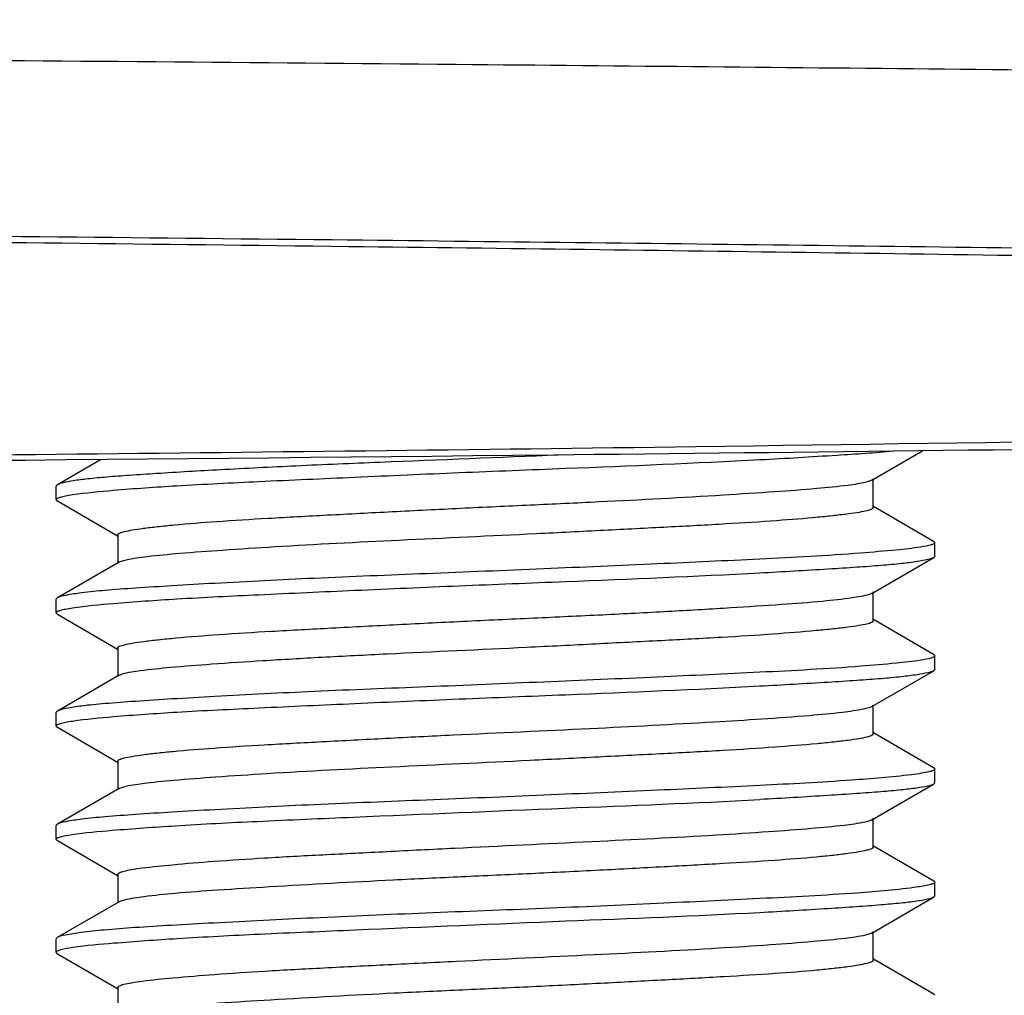
# Model space of a CAD drawing. Units: millimetres. Extents: x -493 to 493, y -274 to 274.
# Drawn here: x 395 to 401, y 229 to 235 of the extents above; entities that cross this region are included whole.
import ezdxf

# ---------------------------------------------------------------- set-up
doc = ezdxf.new("R2010")
doc.units = ezdxf.units.MM
doc.layers.get('0').update_dxf_attribs({"true_color": 0xffffff})

msp = doc.modelspace()

# ---------------------------------------------------------------- linework, layer by layer
at = {"linetype": 'Continuous'}
for p, q in [((400.194, 232.0839), (400.5302, 232.2788)), ((395.0857, 232.2199), (394.7994, 232.054)), ((400.2027, 231.9065), (400.2027, 232.094)), ((394.7916, 231.9552), (394.7916, 232.045)), ((394.7991, 231.9466), (395.1982, 231.7152)), ((400.6037, 231.679), (400.2049, 231.9102)), ((395.2004, 231.719), (395.2004, 231.5315)), ((400.6116, 231.5802), (400.6116, 231.67)), ((400.194, 231.3339), (400.6041, 231.5717)), ((395.2091, 231.5416), (394.7995, 231.3041)), ((394.7916, 231.2052), (394.7916, 231.295)), ((400.2027, 231.1565), (400.2027, 231.344)), ((394.799, 231.1967), (395.1982, 230.9653)), ((400.6036, 230.9291), (400.2049, 231.1603)), ((395.2004, 230.969), (395.2004, 230.7916)), ((400.6116, 230.8301), (400.6116, 230.92)), ((395.2091, 230.7916), (394.7996, 230.5542)), ((400.1941, 230.584), (400.6042, 230.8217)), ((400.2028, 230.4065), (400.2028, 230.594)), ((394.7916, 230.4551), (394.7916, 230.5451)), ((394.7989, 230.4467), (395.1982, 230.2153)), ((400.6036, 230.1792), (400.205, 230.4103)), ((395.2003, 230.2191), (395.2003, 230.0416)), ((400.6116, 230.08), (400.6116, 230.1701)), ((400.1945, 229.8335), (400.6033, 230.0705)), ((395.209, 230.0416), (394.7996, 229.8043)), ((394.7916, 229.7049), (394.7916, 229.7951)), ((400.203, 229.656), (400.203, 229.8435)), ((394.7998, 229.6955), (395.1979, 229.4648)), ((400.6046, 229.4282), (400.2052, 229.6597)), ((395.2, 229.4685), (395.2, 229.2911)), ((400.6116, 229.33), (400.6116, 229.4203)), ((395.2087, 229.2911), (394.7986, 229.0534)), ((400.1945, 229.0835), (400.6034, 229.3205)), ((400.2031, 228.906), (400.2031, 229.0935)), ((394.7916, 228.955), (394.7916, 229.0453)), ((394.7998, 228.9456), (395.1979, 228.7148)), ((400.6045, 228.6784), (400.2053, 228.9098)), ((395.2001, 228.7185), (395.2001, 228.5411))]:
    msp.add_line(p, q, dxfattribs=at)
for points, knots in [([(421.0179, 234.2911), (421.0262, 234.3032), (420.9246, 234.3352), (420.8208, 234.3495), (420.5359, 234.3914), (420.1646, 234.4216), (419.6314, 234.4554), (418.5618, 234.5039), (416.6346, 234.5689), (413.5041, 234.6412), (409.2148, 234.7083), (403.7235, 234.7779), (397.0162, 234.8441), (389.067, 234.9076), (379.8868, 234.9953), (369.5727, 235.0055), (358.2887, 235.0762), (346.2438, 235.1235), (333.6625, 235.0954), (320.7553, 235.141), (312.0677, 235.1304), (307.7016, 235.1288)], [0, 0, 0, 0, 0.000388, 0.001672, 0.003944, 0.007291, 0.011868, 0.017944, 0.03571, 0.062847, 0.100859, 0.149244, 0.208216, 0.278406, 0.359662, 0.451222, 0.551411, 0.65835, 0.770045, 0.884431, 1, 1, 1, 1]), ([(307.7016, 234.0009), (316.3814, 234.0009), (333.2811, 233.9903), (353.9266, 233.943), (369.2985, 233.8798), (379.458, 233.8238), (388.4514, 233.7586), (396.1884, 233.6861), (402.6708, 233.607), (407.9202, 233.525), (411.5363, 233.451), (413.8194, 233.3864), (415.089, 233.3418), (416.1018, 233.2967), (416.8911, 233.2516), (417.498, 233.2056), (417.9375, 233.1624), (418.2656, 233.1144), (418.427, 233.0812), (418.5768, 233.0266), (418.4881, 232.9373), (418.3463, 232.9214), (418.1051, 232.8647), (417.766, 232.8264), (417.3254, 232.779), (416.7799, 232.7342), (415.8141, 232.667), (414.2506, 232.5869), (411.8348, 232.4954), (406.4676, 232.3522), (396.1337, 232.2163), (379.4621, 232.097), (357.9525, 232.0096), (333.4775, 231.9628), (316.4109, 231.9553), (307.7016, 231.9553)], [0, 0, 0, 0, 0.11741, 0.228597, 0.279267, 0.325344, 0.366024, 0.400921, 0.430005, 0.453716, 0.471937, 0.478929, 0.484611, 0.489122, 0.492636, 0.495322, 0.497311, 0.498712, 0.499577, 0.499961, 0.500225, 0.500881, 0.501978, 0.503521, 0.505514, 0.507965, 0.510926, 0.518609, 0.529141, 0.543626, 0.591235, 0.668933, 0.769144, 0.882192, 1, 1, 1, 1]), ([(415.3201, 232.9935), (415.3225, 233.013), (415.2481, 233.0573), (415.1206, 233.0868), (414.8717, 233.1342), (414.2832, 233.2017), (413.0586, 233.2881), (410.8223, 233.3792), (407.3593, 233.4685), (402.5176, 233.5552), (396.2835, 233.6408), (388.6774, 233.7199), (379.8032, 233.7893), (369.9441, 233.8479), (359.5097, 233.8938), (345.5378, 233.9389), (328.2504, 233.9703), (314.5312, 233.9772), (307.7016, 233.9772)], [0, 0, 0, 0, 0.000547, 0.001849, 0.004058, 0.007369, 0.018511, 0.03811, 0.069826, 0.114989, 0.173068, 0.243549, 0.326951, 0.420356, 0.518279, 0.617712, 0.809689, 1, 1, 1, 1]), ([(307.7016, 231.9772), (314.128, 231.9772), (326.8089, 231.9813), (342.7984, 232.0032), (356.1261, 232.0357), (367.2635, 232.0738), (378.8, 232.129), (389.4882, 232.2018), (398.1623, 232.2886), (404.5086, 232.3894), (408.844, 232.5002), (411.6852, 232.6122), (413.4594, 232.7181), (414.4315, 232.8029), (414.9109, 232.8655), (415.1268, 232.9058), (415.2466, 232.9381), (415.3177, 232.9732), (415.3201, 232.9935)], [0, 0, 0, 0, 0.179077, 0.353357, 0.445557, 0.550459, 0.663709, 0.767031, 0.848295, 0.905432, 0.943887, 0.969155, 0.98463, 0.993467, 0.99625, 0.998199, 0.999429, 1, 1, 1, 1]), ([(400.3401, 232.2764), (400.215, 232.2642), (399.9191, 232.2451), (399.6233, 232.2274), (399.4529, 232.2183)], [0, 0, 0, 0, 0.424221, 1, 1, 1, 1]), ([(398.1189, 232.2507), (397.7245, 232.2337), (397.1447, 232.2111), (396.3981, 232.1797), (395.9047, 232.1544), (395.5374, 232.1334), (395.2862, 232.1169), (395.1345, 232.1056), (395.0098, 232.094), (394.9131, 232.0822), (394.8462, 232.0699), (394.8108, 232.061), (394.7995, 232.0545)], [0, 0, 0, 0, 0.355902, 0.523088, 0.673638, 0.801249, 0.854741, 0.900595, 0.93835, 0.967635, 0.988209, 1, 1, 1, 1]), ([(399.4529, 232.2183), (399.0238, 232.1953), (398.3596, 232.1681), (397.4652, 232.133), (396.7883, 232.1031), (396.1649, 232.075), (395.6316, 232.0495), (395.22, 232.0208), (394.9896, 231.9994), (394.8996, 231.9862)], [0, 0, 0, 0, 0.282703, 0.437359, 0.588909, 0.72848, 0.847888, 0.940178, 1, 1, 1, 1]), ([(400.1624, 232.0727), (400.1212, 232.0616), (400.0103, 232.0452), (399.8067, 232.0249), (399.5311, 232.005), (399.0503, 231.974), (398.5109, 231.9449), (397.9311, 231.9183), (397.4745, 231.897), (397.0256, 231.8744), (396.5998, 231.852), (396.2114, 231.8315), (395.8737, 231.8108), (395.6293, 231.7916), (395.4676, 231.7754), (395.374, 231.7642), (395.301, 231.7541), (395.2466, 231.7433), (395.2161, 231.7354), (395.1984, 231.7253), (395.1984, 231.7202)], [0, 0, 0, 0, 0.025669, 0.067223, 0.123299, 0.19191, 0.357281, 0.448485, 0.541261, 0.632479, 0.71904, 0.797947, 0.866576, 0.922715, 0.945491, 0.964433, 0.979355, 0.990191, 0.996944, 1, 1, 1, 1]), ([(400.196, 232.0851), (400.1941, 232.0839), (400.1833, 232.0786), (400.1717, 232.0752), (400.1624, 232.0727)], [0, 0, 0, 0, 0.189092, 1, 1, 1, 1]), ([(394.7995, 232.0545), (394.7983, 232.0538), (394.7949, 232.0517), (394.7916, 232.0482), (394.7916, 232.0455)], [0, 0, 0, 0, 0.338662, 1, 1, 1, 1]), ([(394.8996, 231.9862), (394.8839, 231.9838), (394.8569, 231.9797), (394.8223, 231.9717), (394.8022, 231.9658), (394.7916, 231.9582), (394.7916, 231.9547)], [0, 0, 0, 0, 0.416414, 0.718739, 0.908748, 1, 1, 1, 1]), ([(394.7916, 231.9547), (394.7916, 231.9521), (394.7948, 231.9488), (394.7979, 231.9468), (394.7991, 231.9461)], [0, 0, 0, 0, 0.660961, 1, 1, 1, 1]), ([(395.2554, 231.5566), (395.3007, 231.5671), (395.4186, 231.583), (395.6315, 231.6027), (395.9136, 231.623), (396.3981, 231.6546), (397.0907, 231.6895), (397.8178, 231.7228), (398.4116, 231.753), (398.8313, 231.7744), (399.2133, 231.7946), (399.5449, 231.8156), (399.7846, 231.8349), (399.9427, 231.8509), (400.0342, 231.8617), (400.1053, 231.8714), (400.1583, 231.8821), (400.1881, 231.8897), (400.2049, 231.9003), (400.2048, 231.9053)], [0, 0, 0, 0, 0.028061, 0.071642, 0.129176, 0.198767, 0.364802, 0.547879, 0.638243, 0.723773, 0.801588, 0.8692, 0.924391, 0.94672, 0.965253, 0.979847, 0.99043, 0.997004, 1, 1, 1, 1]), ([(400.6037, 231.6795), (400.6048, 231.6788), (400.6082, 231.6767), (400.6116, 231.6732), (400.6116, 231.6705)], [0, 0, 0, 0, 0.338647, 1, 1, 1, 1]), ([(400.5181, 231.641), (400.4644, 231.6326), (400.3318, 231.6185), (399.977, 231.5877), (399.6755, 231.5721), (399.4529, 231.5611)], [0, 0, 0, 0, 0.152422, 0.374236, 1, 1, 1, 1]), ([(400.6116, 231.6705), (400.6116, 231.6673), (400.6028, 231.66), (400.5723, 231.6504), (400.5416, 231.6447), (400.5181, 231.641)], [0, 0, 0, 0, 0.095631, 0.286258, 1, 1, 1, 1]), ([(399.4529, 231.5611), (399.227, 231.55), (398.7498, 231.5279), (398.0137, 231.496), (397.2552, 231.4647), (396.5285, 231.4362), (395.9669, 231.4079), (395.5721, 231.3852), (395.3297, 231.37), (395.1299, 231.3552), (394.9754, 231.341), (394.871, 231.3247), (394.816, 231.314), (394.7995, 231.3045)], [0, 0, 0, 0, 0.145472, 0.307328, 0.474073, 0.633827, 0.775235, 0.835838, 0.88823, 0.931473, 0.964827, 0.987755, 1, 1, 1, 1]), ([(395.2074, 231.5406), (395.21, 231.5421), (395.2254, 231.5493), (395.2419, 231.5534), (395.2554, 231.5566)], [0, 0, 0, 0, 0.178572, 1, 1, 1, 1]), ([(400.6041, 231.5712), (400.5923, 231.5643), (400.5549, 231.5553), (400.4842, 231.5424), (400.3812, 231.53), (400.2482, 231.5176), (400.086, 231.5059), (399.8178, 231.4888), (399.6037, 231.4763), (399.4529, 231.4683)], [0, 0, 0, 0, 0.035253, 0.097831, 0.187521, 0.303379, 0.444235, 0.608609, 1, 1, 1, 1]), ([(400.6116, 231.5797), (400.6116, 231.5771), (400.6084, 231.5738), (400.6052, 231.5718), (400.6041, 231.5712)], [0, 0, 0, 0, 0.660991, 1, 1, 1, 1]), ([(399.4529, 231.4683), (399.0237, 231.4454), (398.3594, 231.4179), (397.4649, 231.3831), (396.788, 231.3532), (396.1646, 231.3249), (395.6313, 231.2995), (395.2197, 231.2709), (394.9894, 231.2494), (394.8995, 231.2361)], [0, 0, 0, 0, 0.282727, 0.437395, 0.588953, 0.728526, 0.847928, 0.940202, 1, 1, 1, 1]), ([(394.7995, 231.3045), (394.7983, 231.3039), (394.795, 231.3018), (394.7916, 231.2982), (394.7916, 231.2955)], [0, 0, 0, 0, 0.338627, 1, 1, 1, 1]), ([(400.1764, 231.3269), (400.14, 231.315), (400.0368, 231.299), (399.8439, 231.2776), (399.5758, 231.258), (399.243, 231.2363), (398.8567, 231.2134), (398.4303, 231.1913), (397.9783, 231.1704), (397.5166, 231.1491), (397.0615, 231.1262), (396.6287, 231.1037), (396.2332, 231.0826), (395.8888, 231.0618), (395.6392, 231.0425), (395.474, 231.0262), (395.3782, 231.0148), (395.3036, 231.0044), (395.2478, 230.9935), (395.2166, 230.9855), (395.1985, 230.9754), (395.1983, 230.9702)], [0, 0, 0, 0, 0.022989, 0.062285, 0.116692, 0.184207, 0.262495, 0.348937, 0.440538, 0.53407, 0.626315, 0.714067, 0.794215, 0.864017, 0.921178, 0.944389, 0.963717, 0.978956, 0.990004, 0.996893, 1, 1, 1, 1]), ([(400.1961, 231.3351), (400.1948, 231.3344), (400.1885, 231.3311), (400.1818, 231.3287), (400.1764, 231.3269)], [0, 0, 0, 0, 0.204794, 1, 1, 1, 1]), ([(394.8995, 231.2361), (394.8837, 231.2338), (394.8568, 231.2296), (394.8223, 231.2216), (394.8022, 231.2158), (394.7916, 231.2081), (394.7916, 231.2047)], [0, 0, 0, 0, 0.416499, 0.718875, 0.908878, 1, 1, 1, 1]), ([(394.7916, 231.2047), (394.7916, 231.2021), (394.7947, 231.1988), (394.7979, 231.1968), (394.799, 231.1962)], [0, 0, 0, 0, 0.661039, 1, 1, 1, 1]), ([(395.231, 230.8002), (395.269, 230.8119), (395.3752, 230.8276), (395.5722, 230.8479), (395.8432, 230.8682), (396.1779, 230.8905), (396.5653, 230.913), (397.1473, 230.9422), (397.7518, 230.9695), (398.3573, 231.0002), (398.7878, 231.0222), (399.1809, 231.0427), (399.5228, 231.064), (399.7703, 231.0838), (399.9338, 231.0999), (400.0284, 231.1108), (400.1019, 231.1208), (400.1567, 231.1318), (400.1874, 231.1395), (400.2049, 231.1502), (400.2048, 231.1553)], [0, 0, 0, 0, 0.023927, 0.064108, 0.119135, 0.187065, 0.265648, 0.352242, 0.537161, 0.629109, 0.716445, 0.796134, 0.865521, 0.922271, 0.945237, 0.964287, 0.979297, 0.990175, 0.996937, 1, 1, 1, 1]), ([(400.6116, 230.9205), (400.6116, 230.9173), (400.6028, 230.91), (400.5724, 230.9003), (400.5419, 230.8946), (400.5184, 230.891)], [0, 0, 0, 0, 0.095944, 0.286616, 1, 1, 1, 1]), ([(400.6036, 230.9296), (400.6048, 230.9289), (400.6082, 230.9268), (400.6116, 230.9232), (400.6116, 230.9205)], [0, 0, 0, 0, 0.338604, 1, 1, 1, 1]), ([(400.5184, 230.891), (400.4648, 230.8826), (400.3322, 230.8686), (399.9773, 230.8378), (399.6756, 230.8221), (399.4529, 230.8111)], [0, 0, 0, 0, 0.152295, 0.374073, 1, 1, 1, 1]), ([(399.4529, 230.8111), (399.227, 230.8), (398.7499, 230.7779), (398.0139, 230.7461), (397.2555, 230.7146), (396.5289, 230.6862), (395.9673, 230.658), (395.5725, 230.6353), (395.33, 230.62), (395.1302, 230.6052), (394.9756, 230.591), (394.8712, 230.5748), (394.8161, 230.5641), (394.7996, 230.5546)], [0, 0, 0, 0, 0.145453, 0.307288, 0.474014, 0.633756, 0.775162, 0.83577, 0.888169, 0.931423, 0.96479, 0.987734, 1, 1, 1, 1]), ([(395.2074, 230.7907), (395.2089, 230.7915), (395.2165, 230.7954), (395.2245, 230.7982), (395.231, 230.8002)], [0, 0, 0, 0, 0.200944, 1, 1, 1, 1]), ([(400.6042, 230.8212), (400.5924, 230.8144), (400.5551, 230.8054), (400.4844, 230.7925), (400.3814, 230.7801), (400.2484, 230.7676), (400.0863, 230.7559), (399.8179, 230.7388), (399.6037, 230.7263), (399.4529, 230.7183)], [0, 0, 0, 0, 0.035166, 0.09769, 0.187353, 0.303207, 0.444077, 0.608485, 1, 1, 1, 1]), ([(400.6116, 230.8296), (400.6116, 230.8271), (400.6084, 230.8238), (400.6053, 230.8219), (400.6042, 230.8212)], [0, 0, 0, 0, 0.66108, 1, 1, 1, 1]), ([(399.4529, 230.7183), (399.0237, 230.6955), (398.3594, 230.6678), (397.4648, 230.6331), (396.7879, 230.6033), (396.1645, 230.5748), (395.6312, 230.5494), (395.2196, 230.521), (394.9893, 230.4995), (394.8994, 230.4861)], [0, 0, 0, 0, 0.282735, 0.437407, 0.588967, 0.728541, 0.847941, 0.940208, 1, 1, 1, 1]), ([(400.1961, 230.5851), (400.1932, 230.5835), (400.1758, 230.5755), (400.157, 230.5711), (400.1416, 230.5677)], [0, 0, 0, 0, 0.173115, 1, 1, 1, 1]), ([(394.7996, 230.5546), (394.7984, 230.5539), (394.795, 230.5518), (394.7916, 230.5483), (394.7916, 230.5455)], [0, 0, 0, 0, 0.338577, 1, 1, 1, 1]), ([(400.1416, 230.5677), (400.095, 230.5574), (399.9751, 230.5412), (399.6443, 230.5103), (399.0861, 230.4767), (398.2995, 230.4336), (397.5748, 230.4024), (396.9839, 230.3722), (396.5665, 230.3504), (396.1868, 230.3299), (395.857, 230.3096), (395.6186, 230.2907), (395.4611, 230.2748), (395.3697, 230.2638), (395.2985, 230.2537), (395.2454, 230.2429), (395.2156, 230.2351), (395.1985, 230.2252), (395.1983, 230.2202)], [0, 0, 0, 0, 0.028864, 0.073021, 0.200878, 0.366832, 0.549373, 0.639382, 0.724549, 0.802027, 0.869302, 0.92427, 0.946556, 0.965105, 0.979755, 0.990376, 0.996991, 1, 1, 1, 1]), ([(394.8994, 230.4861), (394.8837, 230.4837), (394.8568, 230.4795), (394.8223, 230.4715), (394.8022, 230.4657), (394.7916, 230.4581), (394.7916, 230.4546)], [0, 0, 0, 0, 0.416603, 0.719039, 0.909034, 1, 1, 1, 1]), ([(394.7916, 230.4546), (394.7916, 230.4521), (394.7947, 230.4488), (394.7978, 230.4469), (394.7989, 230.4462)], [0, 0, 0, 0, 0.661129, 1, 1, 1, 1]), ([(395.2389, 230.0526), (395.2797, 230.0638), (395.3904, 230.0793), (395.5933, 230.0997), (395.8685, 230.1199), (396.3494, 230.152), (397.0439, 230.1874), (397.7763, 230.2207), (398.3777, 230.2514), (398.8043, 230.2728), (399.1934, 230.2934), (399.5315, 230.3147), (399.7761, 230.3344), (399.9376, 230.3502), (400.0309, 230.3611), (400.1035, 230.3709), (400.1575, 230.3819), (400.1878, 230.3895), (400.205, 230.4003), (400.2048, 230.4054)], [0, 0, 0, 0, 0.025485, 0.066919, 0.122878, 0.191436, 0.356964, 0.541225, 0.632613, 0.719275, 0.79827, 0.866998, 0.923153, 0.945855, 0.964699, 0.979542, 0.990286, 0.996965, 1, 1, 1, 1]), ([(400.6035, 230.1797), (400.6047, 230.179), (400.6081, 230.1769), (400.6116, 230.1733), (400.6116, 230.1706)], [0, 0, 0, 0, 0.338546, 1, 1, 1, 1]), ([(400.4564, 230.1324), (400.3243, 230.1163), (399.9898, 230.0894), (399.655, 230.0711), (399.4529, 230.0611)], [0, 0, 0, 0, 0.396658, 1, 1, 1, 1]), ([(400.6116, 230.1706), (400.6116, 230.1659), (400.5953, 230.1566), (400.5675, 230.1497), (400.5174, 230.1401), (400.4789, 230.1352), (400.4564, 230.1324)], [0, 0, 0, 0, 0.085393, 0.275113, 0.579785, 1, 1, 1, 1]), ([(399.4529, 230.0611), (399.2271, 230.0499), (398.75, 230.0278), (398.014, 229.9963), (397.2558, 229.9645), (396.5292, 229.9362), (395.9676, 229.9081), (395.5729, 229.8853), (395.3304, 229.87), (395.1305, 229.8551), (394.9758, 229.841), (394.8713, 229.8249), (394.8162, 229.8142), (394.7996, 229.8047)], [0, 0, 0, 0, 0.145435, 0.30725, 0.473958, 0.633689, 0.775092, 0.835704, 0.888111, 0.931376, 0.964756, 0.987714, 1, 1, 1, 1]), ([(395.2074, 230.0407), (395.2093, 230.0418), (395.2193, 230.0468), (395.2302, 230.0501), (395.2389, 230.0526)], [0, 0, 0, 0, 0.192233, 1, 1, 1, 1]), ([(400.6033, 230.0702), (400.5912, 230.0633), (400.5533, 230.054), (400.4819, 230.0416), (400.3786, 230.0301), (400.2455, 230.0183), (400.0837, 230.0064), (399.8164, 229.9887), (399.6031, 229.9762), (399.4529, 229.968)], [0, 0, 0, 0, 0.036113, 0.099214, 0.189169, 0.305092, 0.445818, 0.609845, 1, 1, 1, 1]), ([(400.6116, 230.0796), (400.6116, 230.0767), (400.608, 230.073), (400.6045, 230.0709), (400.6033, 230.0702)], [0, 0, 0, 0, 0.660906, 1, 1, 1, 1]), ([(394.8942, 229.736), (394.983, 229.7492), (395.2118, 229.7691), (395.6216, 229.7985), (396.1545, 229.826), (397.0146, 229.862), (398.1243, 229.9112), (399.0221, 229.9445), (399.4529, 229.968)], [0, 0, 0, 0, 0.059004, 0.150805, 0.270023, 0.409656, 0.716508, 1, 1, 1, 1]), ([(394.7996, 229.8047), (394.7984, 229.804), (394.795, 229.8019), (394.7916, 229.7983), (394.7916, 229.7956)], [0, 0, 0, 0, 0.338514, 1, 1, 1, 1]), ([(400.1484, 229.8186), (400.1031, 229.8081), (399.9852, 229.7927), (399.7723, 229.773), (399.4902, 229.752), (399.0053, 229.7202), (398.3119, 229.6866), (397.584, 229.6518), (396.9896, 229.622), (396.5697, 229.6012), (396.1875, 229.5808), (395.8558, 229.559), (395.5861, 229.5373), (395.4038, 229.5186), (395.2966, 229.504), (395.2441, 229.4931), (395.2145, 229.4855), (395.198, 229.4745), (395.1983, 229.4695)], [0, 0, 0, 0, 0.028072, 0.071613, 0.129135, 0.198753, 0.364964, 0.5482, 0.638626, 0.724181, 0.802027, 0.869655, 0.924778, 0.965472, 0.979973, 0.990479, 0.997008, 1, 1, 1, 1]), ([(400.1957, 229.8342), (400.1931, 229.8327), (400.178, 229.8257), (400.1617, 229.8216), (400.1484, 229.8186)], [0, 0, 0, 0, 0.179626, 1, 1, 1, 1]), ([(394.7916, 229.7045), (394.7916, 229.708), (394.8013, 229.7158), (394.8346, 229.7262), (394.8683, 229.7322), (394.8942, 229.736)], [0, 0, 0, 0, 0.094676, 0.285165, 1, 1, 1, 1]), ([(394.7998, 229.6952), (394.7986, 229.6959), (394.7951, 229.6981), (394.7916, 229.7017), (394.7916, 229.7045)], [0, 0, 0, 0, 0.338963, 1, 1, 1, 1]), ([(395.2443, 229.3032), (395.2864, 229.314), (395.3987, 229.3305), (395.6041, 229.3514), (395.8808, 229.3713), (396.362, 229.4011), (396.9009, 229.4307), (397.4794, 229.4577), (397.9346, 229.4785), (398.382, 229.5005), (398.8062, 229.5233), (399.1932, 229.5443), (399.5296, 229.5646), (399.7732, 229.5833), (399.9344, 229.5994), (400.0281, 229.6106), (400.1012, 229.6211), (400.156, 229.6319), (400.1867, 229.6401), (400.2047, 229.6498), (400.2049, 229.6549)], [0, 0, 0, 0, 0.026211, 0.068142, 0.124485, 0.193273, 0.358568, 0.449591, 0.542143, 0.633103, 0.719418, 0.798101, 0.86652, 0.922492, 0.945229, 0.964182, 0.979165, 0.990084, 0.996916, 1, 1, 1, 1]), ([(400.6116, 229.4207), (400.6116, 229.4171), (400.6002, 229.4094), (400.5793, 229.4035), (400.5429, 229.3953), (400.5147, 229.391), (400.4982, 229.3885)], [0, 0, 0, 0, 0.089263, 0.279318, 0.582485, 1, 1, 1, 1]), ([(400.6046, 229.4287), (400.6056, 229.4281), (400.6086, 229.4262), (400.6116, 229.4231), (400.6116, 229.4207)], [0, 0, 0, 0, 0.337502, 1, 1, 1, 1]), ([(400.4982, 229.3885), (400.366, 229.3689), (400.0172, 229.3407), (399.6684, 229.3218), (399.4529, 229.3114)], [0, 0, 0, 0, 0.382491, 1, 1, 1, 1]), ([(399.4529, 229.3114), (399.2265, 229.3005), (398.7483, 229.2773), (398.0106, 229.245), (397.2506, 229.2161), (396.523, 229.1851), (395.961, 229.1568), (395.5663, 229.1354), (395.3243, 229.1206), (395.1253, 229.1051), (394.9717, 229.0902), (394.8688, 229.0733), (394.8146, 229.0631), (394.7986, 229.0538)], [0, 0, 0, 0, 0.145765, 0.307947, 0.474985, 0.634931, 0.776374, 0.836919, 0.889201, 0.932287, 0.965435, 0.988099, 1, 1, 1, 1]), ([(395.2066, 229.2899), (395.2088, 229.2911), (395.2208, 229.2969), (395.2338, 229.3005), (395.2443, 229.3032)], [0, 0, 0, 0, 0.184185, 1, 1, 1, 1]), ([(400.6034, 229.3202), (400.5913, 229.3133), (400.5535, 229.304), (400.4821, 229.2916), (400.3788, 229.2801), (400.2457, 229.2683), (400.0839, 229.2564), (399.8165, 229.2388), (399.6031, 229.2263), (399.4529, 229.218)], [0, 0, 0, 0, 0.03604, 0.0991, 0.189023, 0.304936, 0.445676, 0.609749, 1, 1, 1, 1]), ([(400.6116, 229.3295), (400.6116, 229.3268), (400.6081, 229.3231), (400.6046, 229.3209), (400.6034, 229.3202)], [0, 0, 0, 0, 0.661137, 1, 1, 1, 1]), ([(399.4529, 229.218), (399.0243, 229.1946), (398.1307, 229.1614), (397.0256, 229.1126), (396.1679, 229.0765), (395.6345, 229.0493), (395.2225, 229.0201), (394.9915, 229), (394.9012, 228.987)], [0, 0, 0, 0, 0.282486, 0.588513, 0.728064, 0.847533, 0.939967, 1, 1, 1, 1]), ([(400.1531, 229.0696), (400.109, 229.059), (399.993, 229.0437), (399.7829, 229.0237), (399.5027, 229.0029), (399.0188, 228.971), (398.325, 228.937), (397.5958, 228.9025), (396.9995, 228.8723), (396.5776, 228.8517), (396.1936, 228.8311), (395.86, 228.8094), (395.5888, 228.7876), (395.4052, 228.7688), (395.2974, 228.754), (395.2446, 228.7431), (395.2147, 228.7355), (395.198, 228.7246), (395.1982, 228.7196)], [0, 0, 0, 0, 0.027356, 0.070319, 0.127416, 0.196741, 0.362768, 0.546303, 0.636999, 0.722854, 0.801008, 0.868943, 0.924351, 0.965268, 0.979853, 0.99042, 0.996994, 1, 1, 1, 1]), ([(400.1957, 229.0842), (400.1933, 229.0828), (400.1797, 229.0763), (400.165, 229.0725), (400.1531, 229.0696)], [0, 0, 0, 0, 0.183119, 1, 1, 1, 1]), ([(394.7986, 229.0538), (394.7976, 229.0532), (394.7946, 229.0513), (394.7916, 229.0481), (394.7916, 229.0457)], [0, 0, 0, 0, 0.337595, 1, 1, 1, 1]), ([(394.9012, 228.987), (394.8736, 228.983), (394.8376, 228.9769), (394.8022, 228.9663), (394.7916, 228.9582), (394.7916, 228.9546)], [0, 0, 0, 0, 0.716681, 0.90699, 1, 1, 1, 1]), ([(394.7916, 228.9546), (394.7916, 228.9518), (394.7951, 228.9481), (394.7985, 228.946), (394.7998, 228.9452)], [0, 0, 0, 0, 0.661099, 1, 1, 1, 1]), ([(395.2471, 228.5539), (395.2901, 228.5647), (395.4037, 228.581), (395.6109, 228.602), (395.889, 228.6217), (396.3708, 228.6518), (396.9099, 228.6814), (397.4879, 228.708), (397.9424, 228.7288), (398.3886, 228.751), (398.8117, 228.7736), (399.1974, 228.7944), (399.5327, 228.8148), (399.7754, 228.8335), (399.9359, 228.8496), (400.0291, 228.8607), (400.1018, 228.8712), (400.1564, 228.8821), (400.1868, 228.8902), (400.2047, 228.8999), (400.2049, 228.905)], [0, 0, 0, 0, 0.026684, 0.068997, 0.125646, 0.194634, 0.360037, 0.45102, 0.543451, 0.634239, 0.720348, 0.798837, 0.867056, 0.922843, 0.945491, 0.964356, 0.979282, 0.990153, 0.996935, 1, 1, 1, 1]), ([(400.6045, 228.6788), (400.6056, 228.6782), (400.6085, 228.6763), (400.6116, 228.6731), (400.6116, 228.6707)], [0, 0, 0, 0, 0.337693, 1, 1, 1, 1])]:
    msp.add_open_spline(points, degree=3, knots=knots, dxfattribs=at)

doc.saveas('drawing.dxf')
